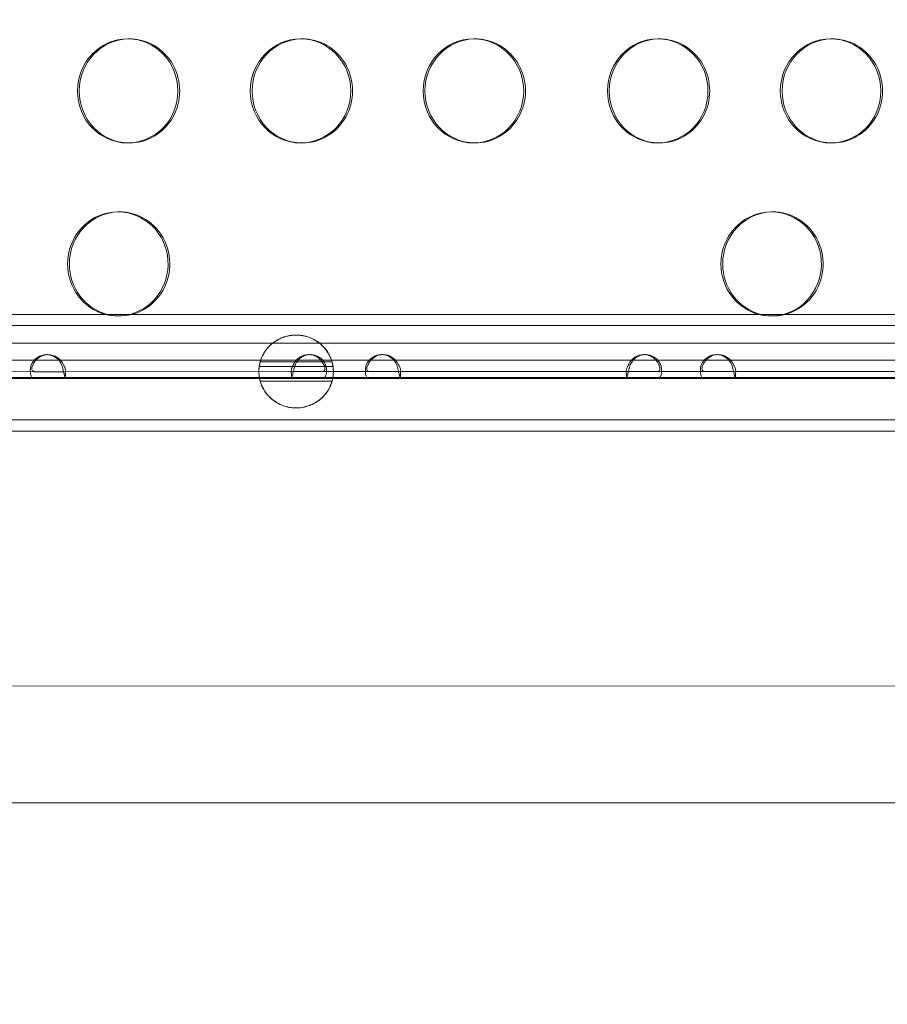
# Model space of a CAD drawing. Units: millimetres. Extents: x 136897 to 154549, y 97943 to 108606.
# Drawn here: x 139631 to 139881, y 103190 to 103474 of the extents above; entities that cross this region are included whole.
import ezdxf

# ---------------------------------------------------------------- set-up
doc = ezdxf.new("R2010")
doc.units = ezdxf.units.MM
doc.layers.add('BS', color=7, linetype='Continuous')

# ---------------------------------------------------------------- blocks, each defined once
blk = doc.blocks.new('A$C02301723')
at = {"color": 0, "linetype": 'Continuous', "lineweight": 0}
for p, q in [((63546.56, 56852.34), (63546.05, 56852.34)), ((63596.41, 56852.34), (63595.89, 56852.34)), ((63646.25, 56852.34), (63645.73, 56852.34)), ((63699.37, 56852.34), (63698.86, 56852.34)), ((63749.22, 56852.34), (63748.7, 56852.34)), ((63546.56, 56822.34), (63546.05, 56822.34)), ((63596.41, 56822.34), (63595.89, 56822.34)), ((63646.25, 56822.34), (63645.73, 56822.34)), ((63699.37, 56822.34), (63698.86, 56822.34)), ((63749.22, 56822.34), (63748.7, 56822.34)), ((63543.73, 56802.46), (63543.21, 56802.46)), ((63732.08, 56802.46), (63731.57, 56802.46)), ((63018.25, 56772.93), (64165.89, 56772.93)), ((63543.73, 56772.46), (63543.21, 56772.46)), ((63732.08, 56772.46), (63731.57, 56772.46)), ((63018.25, 56769.68), (64191.93, 56769.68)), ((64305.59, 56764.63), (62927.07, 56764.58)), ((64306.11, 56764.63), (62927.58, 56764.58)), ((63523.14, 56761.31), (63522.63, 56761.31)), ((63598.21, 56761.31), (63598.73, 56761.31)), ((63619.74, 56761.32), (63619.22, 56761.32)), ((63694.81, 56761.31), (63695.32, 56761.31)), ((63716.33, 56761.32), (63715.81, 56761.32)), ((64202.68, 56759.68), (62981.22, 56759.68)), ((63505.49, 56756.4), (63593.3, 56756.41)), ((63583.87, 56756.44), (63583.87, 56756.45)), ((63583.97, 56757.86), (63605.25, 56757.91)), ((63602.09, 56756.41), (63689.9, 56756.41)), ((63605.36, 56756.44), (63605.36, 56756.45)), ((63698.68, 56756.41), (63786.49, 56756.42)), ((63295.38, 56754.68), (63584.02, 56754.68)), ((63505.49, 56754.4), (63593.3, 56754.41)), ((63605.2, 56754.68), (63584.02, 56754.68)), ((63602.09, 56754.41), (63689.9, 56754.41)), ((63605.2, 56754.68), (63893.85, 56754.68)), ((63698.68, 56754.41), (63786.49, 56754.42)), ((63018.25, 56742.48), (64191.93, 56742.48)), ((63018.25, 56739.23), (64045.59, 56739.23)), ((63912.96, 56665.81), (63082.97, 56665.73)), ((64081.37, 56632.13), (63082.98, 56632.03))]:
    blk.add_line(p, q, dxfattribs=at)
at = {"color": 0, "linetype": 'Continuous', "lineweight": 0, "extrusion": (0, 0, -1)}
for centre, major_axis, ratio, start_param, end_param in [((63546.05, 56837.34), (0, -15), 0.965926, -4.712427, 1.570758), ((63595.89, 56837.34), (0, -15), 0.965926, -4.712427, 1.570758), ((63645.73, 56837.34), (0, -15), 0.965926, -4.712427, 1.570758), ((63698.86, 56837.34), (0, -15), 0.965926, -4.712427, 1.570758), ((63748.7, 56837.34), (0, -15), 0.965926, -4.712427, 1.570758), ((63543.21, 56787.46), (0, 15), 0.965926, -1.570835, 2.892232), ((63731.57, 56787.46), (0, 15), 0.965926, -1.570835, 2.890499), ((63543.21, 56787.46), (0, -15), 0.965926, 0.24936, 1.570758), ((63731.57, 56787.46), (0, -15), 0.965926, 0.251093, 1.570758), ((63543.21, 56787.46), (0, -15), 0.965926, -0.24936, 0.24936), ((63731.57, 56787.46), (0, -15), 0.965926, -0.251093, 0.251093), ((63522.63, 56756.31), (0, 5), 0.965926, -1.139331, 1.13923), ((63598.21, 56756.31), (0, 5), 0.965942, -1.10139, 1.101317), ((63619.22, 56756.32), (0, 5), 0.965926, -1.139279, 1.139177), ((63694.81, 56756.31), (0, 5), 0.965942, -1.10139, 1.101317), ((63715.81, 56756.32), (0, 5), 0.965926, -1.139227, 1.139125), ((63594.61, 56756.45), (10.74, 0), 0.977341, 2.972597, 3.453908), ((63594.61, 56756.45), (10.74, 0), 0.977341, -0.312315, 0.168996), ((63523.12, 56754.4), (5, 0), 0.000013, 0.1688, 2.449194), ((63594.61, 56756.45), (10.74, 0), 0.977341, 2.960855, 2.972596), ((63598.23, 56754.41), (-5, 0), 0.000013, 0.207691, 2.410399), ((63594.61, 56756.45), (10.74, 0), 0.977341, 0.168996, 0.180738), ((63619.71, 56754.41), (5, 0), 0.000013, 0.168748, 2.449246), ((63694.83, 56754.41), (-5, 0), 0.000013, 0.207691, 2.410399), ((63716.31, 56754.41), (5, 0), 0.000013, 0.168695, 2.449299)]:
    blk.add_ellipse(centre, major_axis=major_axis, ratio=ratio, start_param=start_param, end_param=end_param, dxfattribs=at)
at = {"color": 0, "linetype": 'Continuous', "lineweight": 0}
for centre, major_axis, ratio, start_param, end_param in [((63546.56, 56837.34), (0, 15), 0.965926, 0.017864, 1.570835), ((63546.56, 56837.34), (0, -15), 0.965926, -0.017864, 3.159457), ((63596.41, 56837.34), (0, 15), 0.965926, 0.017864, 1.570835), ((63596.41, 56837.34), (0, -15), 0.965926, -0.017864, 3.159457), ((63646.25, 56837.34), (0, 15), 0.965926, 0.017864, 1.570835), ((63646.25, 56837.34), (0, -15), 0.965926, -0.017864, 3.159457), ((63699.37, 56837.34), (0, 15), 0.965926, 0.017864, 1.570835), ((63699.37, 56837.34), (0, -15), 0.965926, -0.017864, 3.159457), ((63749.22, 56837.34), (0, 15), 0.965926, 0.017864, 1.570835), ((63749.22, 56837.34), (0, -15), 0.965926, -0.017864, 3.159457), ((63546.56, 56837.34), (0, -15), 0.965926, -1.570758, -0.017864), ((63596.41, 56837.34), (0, -15), 0.965926, -1.570758, -0.017864), ((63646.25, 56837.34), (0, -15), 0.965926, -1.570758, -0.017864), ((63699.37, 56837.34), (0, -15), 0.965926, -1.570758, -0.017864), ((63749.22, 56837.34), (0, -15), 0.965926, -1.570758, -0.017864), ((63543.73, 56787.46), (0, 15), 0.965926, 0.017864, 1.570835), ((63543.73, 56787.46), (0, -15), 0.965926, -0.24936, 3.159457), ((63732.08, 56787.46), (0, 15), 0.965926, 0.017864, 1.570835), ((63732.08, 56787.46), (0, -15), 0.965926, -0.251093, 3.159457), ((63543.73, 56787.46), (0, -15), 0.965926, -1.570758, -0.24936), ((63732.08, 56787.46), (0, -15), 0.965926, -1.570758, -0.251093), ((63523.14, 56756.31), (0, 5), 0.965926, -1.13923, 1.139331), ((63598.73, 56756.31), (0, 5), 0.965942, -1.101317, 1.10139), ((63619.74, 56756.32), (0, 5), 0.965926, -1.139177, 1.139279), ((63695.32, 56756.31), (0, 5), 0.965942, -1.101317, 1.10139), ((63716.33, 56756.32), (0, 5), 0.965926, -1.139125, 1.139227), ((63594.61, 56756.44), (10.74, 0), 0.977341, 2.87233, 3.006272), ((63594.61, 56756.44), (10.74, 0), 0.977341, 0.140266, 0.269263), ((63523.12, 56756.4), (5, 0), 0.000013, -2.449194, -0.1688), ((63598.23, 56756.41), (-5, 0), 0.000013, -2.410399, -0.207691), ((63619.71, 56756.41), (5, 0), 0.000013, -2.449246, -0.168748), ((63694.83, 56756.41), (-5, 0), 0.000013, -2.410399, -0.207691), ((63716.31, 56756.41), (5, 0), 0.000013, -2.449299, -0.168695)]:
    blk.add_ellipse(centre, major_axis=major_axis, ratio=ratio, start_param=start_param, end_param=end_param, dxfattribs=at)
for points, knots in [([(63604.97, 56759.24), (63604.93, 56759.37), (63604.89, 56759.52), (63604.77, 56759.88), (63604.67, 56760.14), (63604.3, 56761.02), (63603.94, 56761.76), (63602.61, 56763.55), (63601.65, 56764.49), (63599.93, 56765.59), (63599.21, 56765.98), (63597.88, 56766.46), (63597.37, 56766.61), (63596.46, 56766.79), (63596.1, 56766.85), (63595.48, 56766.91), (63595.23, 56766.93), (63594.91, 56766.94), (63594.84, 56766.94), (63594.73, 56766.94), (63594.69, 56766.94), (63594.61, 56766.94), (63594.57, 56766.94), (63594.48, 56766.94), (63594.44, 56766.94), (63594.31, 56766.94), (63594.24, 56766.94), (63593.8, 56766.92), (63593.45, 56766.89), (63592.76, 56766.79), (63592.44, 56766.73), (63591.8, 56766.58), (63591.49, 56766.49), (63590.71, 56766.24), (63590.29, 56766.06), (63589.14, 56765.52), (63588.52, 56765.11), (63586.31, 56763.44), (63585.25, 56761.77), (63584.44, 56759.87), (63584.38, 56759.66), (63584.26, 56759.24)], [0.226239, 0.226239, 0.226239, 0.226239, 0.772519, 0.772519, 1.653119, 1.653119, 3.419819, 3.419819, 5.487637, 5.487637, 6.494834, 6.494834, 6.980903, 6.980903, 7.253862, 7.253862, 7.417585, 7.417585, 7.461306, 7.461306, 7.487394, 7.487394, 7.510595, 7.510595, 7.53976, 7.53976, 7.585143, 7.585143, 7.801177, 7.801177, 8.009302, 8.009302, 8.247462, 8.247462, 8.65263, 8.65263, 9.528575, 9.528575, 12.717776, 12.717776, 14.156715, 14.156715, 14.156715, 14.156715]), ([(63584.39, 56759.68), (63584.41, 56759.73), (63584.42, 56759.78), (63584.6, 56760.29), (63584.82, 56760.83), (63585.55, 56762.15), (63586.16, 56763.13), (63587.82, 56764.61), (63588.41, 56765.07), (63589.76, 56765.83), (63590.41, 56766.15), (63591.76, 56766.59), (63592.38, 56766.74), (63593.42, 56766.89), (63593.79, 56766.93), (63594.26, 56766.94), (63594.34, 56766.95), (63594.47, 56766.95), (63594.51, 56766.95), (63594.59, 56766.95), (63594.63, 56766.95), (63594.71, 56766.95), (63594.75, 56766.95), (63594.86, 56766.95), (63594.93, 56766.95), (63595.31, 56766.93), (63595.61, 56766.91), (63596.32, 56766.82), (63596.71, 56766.76), (63597.53, 56766.57), (63597.93, 56766.44), (63598.8, 56766.13), (63599.22, 56765.95), (63600.19, 56765.45), (63600.67, 56765.14), (63601.86, 56764.26), (63602.43, 56763.68), (63603.54, 56762.39), (63603.94, 56761.69), (63604.51, 56760.59), (63604.7, 56760.09), (63604.84, 56759.68)], [0.06546, 0.06546, 0.06546, 0.06546, 0.221941, 0.221941, 1.577889, 1.577889, 3.077733, 3.077733, 3.638764, 3.638764, 4.004688, 4.004688, 4.245702, 4.245702, 4.369113, 4.369113, 4.395208, 4.395208, 4.408928, 4.408928, 4.420135, 4.420135, 4.433051, 4.433051, 4.455447, 4.455447, 4.548314, 4.548314, 4.669706, 4.669706, 4.810208, 4.810208, 4.993298, 4.993298, 5.296639, 5.296639, 5.953762, 5.953762, 7.009288, 7.009288, 8.119415, 8.119415, 8.119415, 8.119415]), ([(63584.39, 56759.68), (63588.52, 56759.68), (63592.65, 56759.68), (63599.47, 56759.68), (63602.15, 56759.68), (63604.84, 56759.68)], [-25.632859, -25.632859, -25.632859, -25.632859, -12.83481, -12.83481, -4.51381, -4.51381, -4.51381, -4.51381]), ([(63593.83, 56758.41), (63593.83, 56758.41), (63593.83, 56758.42), (63593.84, 56758.42), (63593.86, 56758.47), (63593.88, 56758.52), (63593.91, 56758.57)], [0.62852024, 0.62852024, 0.62852024, 0.62852024, 0.63106801, 0.63106801, 0.63106801, 0.65264815, 0.65264815, 0.65264815, 0.65264815]), ([(63594.42, 56758.57), (63594.4, 56758.52), (63594.38, 56758.47), (63594.35, 56758.42), (63594.35, 56758.42), (63594.35, 56758.41), (63594.35, 56758.41)], [-0.65264815, -0.65264815, -0.65264815, -0.65264815, -0.63106801, -0.63106801, -0.63106801, -0.62852024, -0.62852024, -0.62852024, -0.62852024]), ([(63602.52, 56758.57), (63602.54, 56758.52), (63602.57, 56758.47), (63602.59, 56758.42), (63602.59, 56758.42), (63602.59, 56758.41), (63602.6, 56758.41)], [0, 0, 0, 0, 0.02161981, 0.02161981, 0.02161981, 0.02415298, 0.02415298, 0.02415298, 0.02415298]), ([(63603.11, 56758.41), (63603.11, 56758.41), (63603.11, 56758.42), (63603.11, 56758.42), (63603.08, 56758.47), (63603.06, 56758.52), (63603.04, 56758.57)], [-0.02415298, -0.02415298, -0.02415298, -0.02415298, -0.02161981, -0.02161981, -0.02161981, 0, 0, 0, 0]), ([(63690.42, 56758.41), (63690.43, 56758.42), (63690.43, 56758.42), (63690.43, 56758.43), (63690.45, 56758.47), (63690.48, 56758.52), (63690.5, 56758.57)], [0.62872761, 0.62872761, 0.62872761, 0.62872761, 0.63106801, 0.63106801, 0.63106801, 0.65264815, 0.65264815, 0.65264815, 0.65264815]), ([(63691.02, 56758.57), (63690.99, 56758.52), (63690.97, 56758.47), (63690.95, 56758.43), (63690.95, 56758.42), (63690.94, 56758.42), (63690.94, 56758.41)], [-0.65264815, -0.65264815, -0.65264815, -0.65264815, -0.63106801, -0.63106801, -0.63106801, -0.62872761, -0.62872761, -0.62872761, -0.62872761]), ([(63699.11, 56758.57), (63699.14, 56758.52), (63699.16, 56758.47), (63699.18, 56758.43), (63699.19, 56758.42), (63699.19, 56758.42), (63699.19, 56758.41)], [0, 0, 0, 0, 0.02161981, 0.02161981, 0.02161981, 0.02394528, 0.02394528, 0.02394528, 0.02394528]), ([(63699.71, 56758.41), (63699.7, 56758.42), (63699.7, 56758.42), (63699.7, 56758.43), (63699.68, 56758.47), (63699.66, 56758.52), (63699.63, 56758.57)], [-0.02394528, -0.02394528, -0.02394528, -0.02394528, -0.02161981, -0.02161981, -0.02161981, 0, 0, 0, 0]), ([(63519.27, 56754.4), (63519.14, 56754.4), (63519.01, 56754.42), (63518.66, 56754.56), (63518.47, 56754.75), (63518.17, 56755.28), (63518.07, 56755.61), (63517.97, 56756.36), (63517.97, 56756.74), (63518.02, 56757.36), (63518.05, 56757.56), (63518.13, 56757.98), (63518.18, 56758.19), (63518.24, 56758.4)], [0, 0, 0, 0, 0.0781893, 0.0781893, 0.2316368, 0.2316368, 0.3812001, 0.3812001, 0.5133296, 0.5133296, 0.5793516, 0.5793516, 0.6455477, 0.6455477, 0.6455477, 0.6455477]), ([(63518.76, 56758.4), (63518.72, 56758.35), (63518.69, 56758.29), (63518.56, 56758.01), (63518.48, 56757.79), (63518.42, 56757.38), (63518.42, 56757.19), (63518.49, 56756.88), (63518.55, 56756.75), (63518.71, 56756.56), (63518.8, 56756.5), (63518.96, 56756.44), (63519.02, 56756.43), (63519.14, 56756.41), (63519.21, 56756.4), (63519.27, 56756.4)], [0, 0, 0, 0, 0.0196986, 0.0196986, 0.0927388, 0.0927388, 0.1586611, 0.1586611, 0.2222186, 0.2222186, 0.2743556, 0.2743556, 0.3013019, 0.3013019, 0.3291715, 0.3291715, 0.3291715, 0.3291715]), ([(63527.01, 56758.4), (63527.09, 56758.15), (63527.16, 56757.91), (63527.35, 56757.17), (63527.47, 56756.7), (63527.69, 56755.86), (63527.78, 56755.49), (63527.93, 56754.94), (63527.98, 56754.74), (63528.03, 56754.54), (63528.05, 56754.49), (63528.06, 56754.42), (63528.06, 56754.4), (63528.05, 56754.4)], [0, 0, 0, 0, 0.0782072, 0.0782072, 0.2316863, 0.2316863, 0.3812654, 0.3812654, 0.513379, 0.513379, 0.5793922, 0.5793922, 0.6455783, 0.6455783, 0.6455783, 0.6455783]), ([(63528.05, 56756.4), (63528.07, 56756.4), (63528.09, 56756.4), (63528.16, 56756.43), (63528.19, 56756.48), (63528.19, 56756.67), (63528.17, 56756.79), (63528.1, 56757.09), (63528.05, 56757.26), (63527.93, 56757.6), (63527.86, 56757.75), (63527.75, 56757.99), (63527.71, 56758.08), (63527.62, 56758.24), (63527.58, 56758.32), (63527.53, 56758.4)], [0, 0, 0, 0, 0.019681, 0.019681, 0.0926709, 0.0926709, 0.158569, 0.158569, 0.2221288, 0.2221288, 0.274304, 0.274304, 0.3012733, 0.3012733, 0.3291691, 0.3291691, 0.3291691, 0.3291691]), ([(63528.19, 56756.55), (63528.14, 56756.15), (63528.11, 56755.73), (63528.07, 56755.02), (63528.06, 56754.71), (63528.06, 56754.42)], [0, 0, 0, 0, 1.219481, 1.219481, 2.208889, 2.208889, 2.208889, 2.208889]), ([(63583.97, 56757.86), (63583.9, 56757.38), (63583.87, 56756.9), (63583.87, 56755.72), (63583.95, 56755.02), (63584.14, 56754.09), (63584.2, 56753.87), (63584.26, 56753.64)], [1.4351958, 1.4351958, 1.4351958, 1.4351958, 1.5803163, 1.5803163, 1.7888764, 1.7888764, 1.8571363, 1.8571363, 1.8571363, 1.8571363]), ([(63593.3, 56756.41), (63593.27, 56756.41), (63593.24, 56756.41), (63593.18, 56756.47), (63593.16, 56756.54), (63593.18, 56756.76), (63593.2, 56756.9), (63593.29, 56757.22), (63593.36, 56757.4), (63593.48, 56757.72), (63593.54, 56757.85), (63593.67, 56758.12), (63593.74, 56758.26), (63593.82, 56758.39)], [0, 0, 0, 0, 0.0395982, 0.0395982, 0.1118662, 0.1118662, 0.1783754, 0.1783754, 0.2440454, 0.2440454, 0.2891539, 0.2891539, 0.3364157, 0.3364157, 0.3364157, 0.3364157]), ([(63593.3, 56754.42), (63593.29, 56754.74), (63593.28, 56755.07), (63593.24, 56755.79), (63593.21, 56756.17), (63593.17, 56756.55)], [0, 0, 0, 0, 1.071397, 1.071397, 2.209268, 2.209268, 2.209268, 2.209268]), ([(63594.34, 56758.38), (63594.27, 56758.13), (63594.2, 56757.88), (63594, 56757.15), (63593.88, 56756.68), (63593.67, 56755.84), (63593.57, 56755.48), (63593.43, 56754.93), (63593.37, 56754.73), (63593.31, 56754.51), (63593.29, 56754.41), (63593.3, 56754.41)], [0, 0, 0, 0, 0.0778324, 0.0778324, 0.2305527, 0.2305527, 0.379224, 0.379224, 0.5090364, 0.5090364, 0.6020642, 0.6020642, 0.6020642, 0.6020642]), ([(63593.34, 56756.41), (63593.33, 56756.41), (63593.32, 56756.41), (63593.31, 56756.41), (63593.31, 56756.41), (63593.31, 56756.41), (63593.3, 56756.41)], [0, 0, 0, 0, 0.02162107, 0.02162107, 0.02162107, 0.02684848, 0.02684848, 0.02684848, 0.02684848]), ([(63593.82, 56758.39), (63593.82, 56758.39), (63593.82, 56758.4), (63593.83, 56758.4), (63593.83, 56758.4), (63593.83, 56758.41)], [0, 0, 0, 0, 0.00081608, 0.00081608, 0.001633003, 0.001633003, 0.001633003, 0.001633003]), ([(63594.35, 56758.41), (63594.35, 56758.4), (63594.34, 56758.4), (63594.34, 56758.39), (63594.34, 56758.38), (63594.34, 56758.38)], [0, 0, 0, 0, 0.00143745, 0.00143745, 0.002874871, 0.002874871, 0.002874871, 0.002874871]), ([(63602.09, 56756.41), (63602.08, 56756.41), (63602.07, 56756.41), (63602.06, 56756.41), (63602.03, 56756.41), (63601.99, 56756.41), (63601.96, 56756.41)], [0.62582058, 0.62582058, 0.62582058, 0.62582058, 0.63103925, 0.63103925, 0.63103925, 0.65261945, 0.65261945, 0.65261945, 0.65261945]), ([(63602.6, 56758.39), (63602.67, 56758.28), (63602.73, 56758.17), (63602.86, 56757.84), (63602.91, 56757.62), (63602.94, 56757.23), (63602.92, 56757.06), (63602.82, 56756.77), (63602.74, 56756.66), (63602.57, 56756.52), (63602.49, 56756.48), (63602.3, 56756.42), (63602.2, 56756.41), (63602.09, 56756.41)], [0, 0, 0, 0, 0.0396167, 0.0396167, 0.1118978, 0.1118978, 0.1784093, 0.1784093, 0.2440673, 0.2440673, 0.2891449, 0.2891449, 0.3363695, 0.3363695, 0.3363695, 0.3363695]), ([(63602.09, 56754.41), (63602.22, 56754.41), (63602.35, 56754.43), (63602.7, 56754.57), (63602.89, 56754.75), (63603.19, 56755.28), (63603.29, 56755.62), (63603.38, 56756.36), (63603.39, 56756.74), (63603.33, 56757.43), (63603.28, 56757.85), (63603.12, 56758.38)], [0, 0, 0, 0, 0.0778242, 0.0778242, 0.2305345, 0.2305345, 0.3792055, 0.3792055, 0.5090258, 0.5090258, 0.6022797, 0.6022797, 0.6022797, 0.6022797]), ([(63602.6, 56758.41), (63602.6, 56758.4), (63602.6, 56758.4), (63602.6, 56758.4), (63602.6, 56758.39), (63602.6, 56758.39)], [0, 0, 0, 0, 0.000823193, 0.000823193, 0.001645527, 0.001645527, 0.001645527, 0.001645527]), ([(63603.12, 56758.38), (63603.12, 56758.38), (63603.12, 56758.39), (63603.12, 56758.4), (63603.12, 56758.4), (63603.11, 56758.41)], [0, 0, 0, 0, 0.001446816, 0.001446816, 0.002893665, 0.002893665, 0.002893665, 0.002893665]), ([(63604.97, 56753.64), (63605.23, 56754.58), (63605.36, 56755.55), (63605.36, 56756.94), (63605.32, 56757.43), (63605.25, 56757.91)], [4.9967737, 4.9967737, 4.9967737, 4.9967737, 5.2742997, 5.2742997, 5.4174028, 5.4174028, 5.4174028, 5.4174028]), ([(63615.87, 56754.41), (63615.73, 56754.41), (63615.6, 56754.43), (63615.25, 56754.57), (63615.06, 56754.75), (63614.76, 56755.28), (63614.66, 56755.62), (63614.56, 56756.36), (63614.56, 56756.75), (63614.61, 56757.36), (63614.64, 56757.57), (63614.72, 56757.99), (63614.77, 56758.2), (63614.83, 56758.41)], [0, 0, 0, 0, 0.0781883, 0.0781883, 0.231634, 0.231634, 0.3811964, 0.3811964, 0.5133268, 0.5133268, 0.5793493, 0.5793493, 0.6455459, 0.6455459, 0.6455459, 0.6455459]), ([(63615.35, 56758.41), (63615.32, 56758.35), (63615.29, 56758.29), (63615.15, 56758.02), (63615.08, 56757.8), (63615.01, 56757.38), (63615.01, 56757.2), (63615.08, 56756.88), (63615.14, 56756.75), (63615.31, 56756.57), (63615.4, 56756.51), (63615.55, 56756.45), (63615.61, 56756.43), (63615.73, 56756.41), (63615.8, 56756.41), (63615.87, 56756.41)], [0, 0, 0, 0, 0.0196997, 0.0196997, 0.0927427, 0.0927427, 0.1586663, 0.1586663, 0.2222238, 0.2222238, 0.2743585, 0.2743585, 0.3013036, 0.3013036, 0.3291717, 0.3291717, 0.3291717, 0.3291717]), ([(63623.61, 56758.41), (63623.68, 56758.16), (63623.75, 56757.91), (63623.95, 56757.18), (63624.06, 56756.71), (63624.28, 56755.86), (63624.37, 56755.5), (63624.52, 56754.94), (63624.57, 56754.74), (63624.63, 56754.54), (63624.64, 56754.49), (63624.65, 56754.42), (63624.65, 56754.41), (63624.64, 56754.41)], [0, 0, 0, 0, 0.0782082, 0.0782082, 0.2316892, 0.2316892, 0.3812691, 0.3812691, 0.5133818, 0.5133818, 0.5793945, 0.5793945, 0.64558, 0.64558, 0.64558, 0.64558]), ([(63624.64, 56756.41), (63624.66, 56756.41), (63624.68, 56756.41), (63624.75, 56756.43), (63624.78, 56756.49), (63624.78, 56756.68), (63624.77, 56756.8), (63624.69, 56757.1), (63624.64, 56757.27), (63624.52, 56757.6), (63624.45, 56757.76), (63624.34, 56758), (63624.3, 56758.08), (63624.22, 56758.25), (63624.17, 56758.33), (63624.12, 56758.41)], [0, 0, 0, 0, 0.01968, 0.01968, 0.092667, 0.092667, 0.1585638, 0.1585638, 0.2221237, 0.2221237, 0.274301, 0.274301, 0.3012717, 0.3012717, 0.3291689, 0.3291689, 0.3291689, 0.3291689]), ([(63624.78, 56756.55), (63624.74, 56756.15), (63624.71, 56755.74), (63624.67, 56755.03), (63624.66, 56754.72), (63624.65, 56754.42)], [0, 0, 0, 0, 1.219442, 1.219442, 2.208898, 2.208898, 2.208898, 2.208898]), ([(63689.9, 56756.41), (63689.86, 56756.41), (63689.83, 56756.42), (63689.77, 56756.48), (63689.75, 56756.55), (63689.77, 56756.77), (63689.8, 56756.9), (63689.89, 56757.22), (63689.95, 56757.4), (63690.08, 56757.72), (63690.13, 56757.85), (63690.27, 56758.13), (63690.34, 56758.26), (63690.42, 56758.4)], [0, 0, 0, 0, 0.0395869, 0.0395869, 0.1118468, 0.1118468, 0.1783547, 0.1783547, 0.2440321, 0.2440321, 0.289097, 0.289097, 0.3363121, 0.3363121, 0.3363121, 0.3363121]), ([(63689.89, 56754.42), (63689.88, 56754.84), (63689.86, 56755.28), (63689.81, 56756.01), (63689.79, 56756.28), (63689.76, 56756.55)], [0, 0, 0, 0, 1.387417, 1.387417, 2.208605, 2.208605, 2.208605, 2.208605]), ([(63690.93, 56758.38), (63690.86, 56758.13), (63690.79, 56757.89), (63690.59, 56757.15), (63690.47, 56756.68), (63690.26, 56755.84), (63690.17, 56755.48), (63690.02, 56754.93), (63689.97, 56754.74), (63689.91, 56754.51), (63689.88, 56754.41), (63689.9, 56754.41)], [0, 0, 0, 0, 0.0778329, 0.0778329, 0.2305542, 0.2305542, 0.3792269, 0.3792269, 0.5089303, 0.5089303, 0.6017597, 0.6017597, 0.6017597, 0.6017597]), ([(63689.93, 56756.41), (63689.92, 56756.41), (63689.91, 56756.41), (63689.9, 56756.41), (63689.9, 56756.41), (63689.9, 56756.41), (63689.9, 56756.41)], [0, 0, 0, 0, 0.02162107, 0.02162107, 0.02162107, 0.02684848, 0.02684848, 0.02684848, 0.02684848]), ([(63690.42, 56758.4), (63690.42, 56758.4), (63690.42, 56758.4), (63690.42, 56758.41), (63690.42, 56758.41), (63690.42, 56758.41)], [0, 0, 0, 0, 0.000879488, 0.000879488, 0.001759958, 0.001759958, 0.001759958, 0.001759958]), ([(63690.94, 56758.41), (63690.94, 56758.41), (63690.94, 56758.4), (63690.94, 56758.39), (63690.93, 56758.39), (63690.93, 56758.38)], [0, 0, 0, 0, 0.001549225, 0.001549225, 0.003098416, 0.003098416, 0.003098416, 0.003098416]), ([(63698.68, 56756.41), (63698.67, 56756.41), (63698.66, 56756.41), (63698.66, 56756.41), (63698.62, 56756.41), (63698.59, 56756.41), (63698.55, 56756.41)], [0.62582058, 0.62582058, 0.62582058, 0.62582058, 0.63103925, 0.63103925, 0.63103925, 0.65261945, 0.65261945, 0.65261945, 0.65261945]), ([(63699.2, 56758.4), (63699.26, 56758.28), (63699.32, 56758.17), (63699.45, 56757.84), (63699.5, 56757.63), (63699.53, 56757.24), (63699.51, 56757.07), (63699.41, 56756.78), (63699.34, 56756.66), (63699.17, 56756.52), (63699.08, 56756.48), (63698.9, 56756.42), (63698.79, 56756.41), (63698.68, 56756.41)], [0, 0, 0, 0, 0.0396168, 0.0396168, 0.1118983, 0.1118983, 0.1784101, 0.1784101, 0.2440685, 0.2440685, 0.289087, 0.289087, 0.3362458, 0.3362458, 0.3362458, 0.3362458]), ([(63698.68, 56754.41), (63698.82, 56754.41), (63698.95, 56754.43), (63699.3, 56754.57), (63699.49, 56754.76), (63699.78, 56755.29), (63699.88, 56755.62), (63699.98, 56756.36), (63699.98, 56756.74), (63699.92, 56757.44), (63699.87, 56757.85), (63699.72, 56758.38)], [0, 0, 0, 0, 0.0778197, 0.0778197, 0.230525, 0.230525, 0.3791968, 0.3791968, 0.5089183, 0.5089183, 0.6021126, 0.6021126, 0.6021126, 0.6021126]), ([(63699.19, 56758.41), (63699.19, 56758.41), (63699.19, 56758.41), (63699.2, 56758.4), (63699.2, 56758.4), (63699.2, 56758.4)], [0, 0, 0, 0, 0.00088695, 0.00088695, 0.001772902, 0.001772902, 0.001772902, 0.001772902]), ([(63699.72, 56758.38), (63699.71, 56758.39), (63699.71, 56758.39), (63699.71, 56758.4), (63699.71, 56758.41), (63699.71, 56758.41)], [0, 0, 0, 0, 0.001558357, 0.001558357, 0.003116751, 0.003116751, 0.003116751, 0.003116751]), ([(63712.46, 56754.41), (63712.32, 56754.41), (63712.19, 56754.43), (63711.84, 56754.57), (63711.65, 56754.76), (63711.36, 56755.29), (63711.25, 56755.62), (63711.16, 56756.37), (63711.15, 56756.75), (63711.2, 56757.37), (63711.23, 56757.57), (63711.31, 56757.99), (63711.36, 56758.2), (63711.43, 56758.41)], [0, 0, 0, 0, 0.0781872, 0.0781872, 0.2316312, 0.2316312, 0.3811927, 0.3811927, 0.513324, 0.513324, 0.579347, 0.579347, 0.6455442, 0.6455442, 0.6455442, 0.6455442]), ([(63711.94, 56758.41), (63711.91, 56758.36), (63711.88, 56758.3), (63711.74, 56758.02), (63711.67, 56757.8), (63711.6, 56757.39), (63711.61, 56757.2), (63711.67, 56756.89), (63711.74, 56756.76), (63711.9, 56756.57), (63711.99, 56756.51), (63712.15, 56756.45), (63712.2, 56756.44), (63712.33, 56756.42), (63712.39, 56756.41), (63712.46, 56756.41)], [0, 0, 0, 0, 0.0197007, 0.0197007, 0.0927466, 0.0927466, 0.1586716, 0.1586716, 0.2222289, 0.2222289, 0.2743615, 0.2743615, 0.3013052, 0.3013052, 0.3291719, 0.3291719, 0.3291719, 0.3291719]), ([(63720.2, 56758.41), (63720.27, 56758.16), (63720.34, 56757.92), (63720.54, 56757.18), (63720.66, 56756.71), (63720.87, 56755.87), (63720.97, 56755.5), (63721.11, 56754.95), (63721.17, 56754.75), (63721.22, 56754.55), (63721.23, 56754.5), (63721.24, 56754.43), (63721.24, 56754.41), (63721.24, 56754.41)], [0, 0, 0, 0, 0.0782093, 0.0782093, 0.231692, 0.231692, 0.3812728, 0.3812728, 0.5133846, 0.5133846, 0.5793968, 0.5793968, 0.6455818, 0.6455818, 0.6455818, 0.6455818]), ([(63721.24, 56756.41), (63721.25, 56756.41), (63721.27, 56756.41), (63721.34, 56756.44), (63721.37, 56756.49), (63721.38, 56756.68), (63721.36, 56756.8), (63721.29, 56757.1), (63721.23, 56757.27), (63721.11, 56757.61), (63721.05, 56757.76), (63720.93, 56758), (63720.89, 56758.09), (63720.81, 56758.25), (63720.76, 56758.33), (63720.72, 56758.41)], [0, 0, 0, 0, 0.019679, 0.019679, 0.0926632, 0.0926632, 0.1585586, 0.1585586, 0.2221187, 0.2221187, 0.2742981, 0.2742981, 0.3012701, 0.3012701, 0.3291688, 0.3291688, 0.3291688, 0.3291688]), ([(63721.37, 56756.56), (63721.33, 56756.16), (63721.3, 56755.74), (63721.26, 56755.03), (63721.25, 56754.72), (63721.24, 56754.43)], [0, 0, 0, 0, 1.219401, 1.219401, 2.208906, 2.208906, 2.208906, 2.208906]), ([(63605.18, 56754.56), (63605.17, 56754.51), (63605.16, 56754.45), (63605.05, 56753.91), (63604.9, 56753.31), (63604.31, 56751.86), (63603.82, 56750.83), (63602.33, 56749.1), (63601.73, 56748.52), (63600.54, 56747.68), (63600.07, 56747.38), (63599.03, 56746.86), (63598.51, 56746.65), (63597.35, 56746.28), (63596.75, 56746.14), (63595.78, 56746.01), (63595.43, 56745.97), (63595, 56745.96), (63594.92, 56745.95), (63594.79, 56745.95), (63594.74, 56745.95), (63594.66, 56745.95), (63594.62, 56745.95), (63594.54, 56745.95), (63594.49, 56745.95), (63594.38, 56745.95), (63594.3, 56745.95), (63593.97, 56745.97), (63593.71, 56745.98), (63593.02, 56746.06), (63592.61, 56746.13), (63591.51, 56746.37), (63590.89, 56746.58), (63589.56, 56747.15), (63588.95, 56747.51), (63587.52, 56748.49), (63586.9, 56749.11), (63585.43, 56750.79), (63584.94, 56751.81), (63584.32, 56753.34), (63584.15, 56754.02), (63584.05, 56754.56)], [0.051648, 0.051648, 0.051648, 0.051648, 0.226065, 0.226065, 1.637783, 1.637783, 3.194343, 3.194343, 3.930059, 3.930059, 4.28862, 4.28862, 4.580665, 4.580665, 4.868044, 4.868044, 5.036143, 5.036143, 5.07273, 5.07273, 5.096237, 5.096237, 5.114912, 5.114912, 5.135862, 5.135862, 5.170803, 5.170803, 5.298865, 5.298865, 5.516924, 5.516924, 5.900666, 5.900666, 6.441456, 6.441456, 7.429186, 7.429186, 9.736998, 9.736998, 12.327183, 12.327183, 12.327183, 12.327183]), ([(63584.26, 56753.64), (63584.3, 56753.49), (63584.36, 56753.3), (63584.51, 56752.85), (63584.63, 56752.54), (63585.17, 56751.36), (63585.73, 56750.42), (63586.95, 56749.06), (63587.65, 56748.34), (63589.23, 56747.34), (63589.78, 56747.04), (63590.82, 56746.61), (63591.23, 56746.46), (63592.01, 56746.25), (63592.34, 56746.17), (63592.97, 56746.06), (63593.26, 56746.02), (63593.78, 56745.97), (63594.01, 56745.96), (63594.32, 56745.95), (63594.38, 56745.94), (63594.49, 56745.94), (63594.53, 56745.94), (63594.61, 56745.94), (63594.65, 56745.94), (63594.74, 56745.94), (63594.78, 56745.94), (63594.91, 56745.95), (63594.99, 56745.95), (63595.46, 56745.97), (63595.84, 56746), (63596.75, 56746.14), (63597.26, 56746.26), (63598.29, 56746.56), (63598.81, 56746.76), (63599.89, 56747.27), (63600.42, 56747.59), (63602.72, 56749.2), (63603.86, 56750.9), (63604.76, 56752.91), (63604.83, 56753.16), (63604.97, 56753.64)], [0.22409, 0.22409, 0.22409, 0.22409, 1.200159, 1.200159, 2.658531, 2.658531, 5.978993, 5.978993, 7.6655, 7.6655, 8.327177, 8.327177, 8.680129, 8.680129, 8.909582, 8.909582, 9.084559, 9.084559, 9.22467, 9.22467, 9.265681, 9.265681, 9.29103, 9.29103, 9.314156, 9.314156, 9.344039, 9.344039, 9.392316, 9.392316, 9.649852, 9.649852, 10.083522, 10.083522, 10.670322, 10.670322, 11.541003, 11.541003, 15.147081, 15.147081, 16.844698, 16.844698, 16.844698, 16.844698]), ([(63593.3, 56754.41), (63593.31, 56754.41), (63593.31, 56754.41), (63593.31, 56754.41), (63593.32, 56754.41), (63593.33, 56754.41), (63593.34, 56754.41)], [-0.02684848, -0.02684848, -0.02684848, -0.02684848, -0.02162107, -0.02162107, -0.02162107, 0, 0, 0, 0]), ([(63601.96, 56754.41), (63601.99, 56754.41), (63602.03, 56754.41), (63602.06, 56754.41), (63602.07, 56754.41), (63602.08, 56754.41), (63602.09, 56754.41)], [-0.65261945, -0.65261945, -0.65261945, -0.65261945, -0.63103925, -0.63103925, -0.63103925, -0.62582058, -0.62582058, -0.62582058, -0.62582058]), ([(63689.9, 56754.41), (63689.9, 56754.41), (63689.9, 56754.41), (63689.9, 56754.41), (63689.91, 56754.41), (63689.92, 56754.41), (63689.93, 56754.41)], [-0.02684848, -0.02684848, -0.02684848, -0.02684848, -0.02162107, -0.02162107, -0.02162107, 0, 0, 0, 0]), ([(63698.55, 56754.41), (63698.59, 56754.41), (63698.62, 56754.41), (63698.66, 56754.41), (63698.66, 56754.41), (63698.67, 56754.41), (63698.68, 56754.41)], [-0.65261945, -0.65261945, -0.65261945, -0.65261945, -0.63103925, -0.63103925, -0.63103925, -0.62582058, -0.62582058, -0.62582058, -0.62582058])]:
    blk.add_open_spline(points, degree=3, knots=knots, dxfattribs=at)
for points in [[(63604.97, 56759.24), (63598.07, 56759.24), (63591.16, 56759.24), (63584.26, 56759.24)], [(63593.3, 56756.41), (63593.3, 56756.41), (63593.3, 56756.41), (63593.3, 56756.41)], [(63602.09, 56756.41), (63602.09, 56756.41), (63602.09, 56756.41), (63602.09, 56756.41)], [(63689.9, 56756.41), (63689.9, 56756.41), (63689.9, 56756.41), (63689.9, 56756.41)], [(63698.68, 56756.41), (63698.68, 56756.41), (63698.68, 56756.41), (63698.68, 56756.41)], [(63584.05, 56754.56), (63591.09, 56754.56), (63598.14, 56754.56), (63605.18, 56754.56)], [(63604.97, 56753.64), (63598.07, 56753.64), (63591.16, 56753.64), (63584.26, 56753.64)], [(63593.3, 56754.41), (63593.3, 56754.41), (63593.3, 56754.41), (63593.3, 56754.41)], [(63602.09, 56754.41), (63602.09, 56754.41), (63602.09, 56754.41), (63602.09, 56754.41)], [(63689.9, 56754.41), (63689.9, 56754.41), (63689.9, 56754.41), (63689.9, 56754.41)], [(63698.68, 56754.41), (63698.68, 56754.41), (63698.68, 56754.41), (63698.68, 56754.41)]]:
    blk.add_open_spline(points, degree=3, dxfattribs=at)

msp = doc.modelspace()

# ---------------------------------------------------------------- linework, layer by layer
at = {"layer": 'BS'}
msp.add_open_spline([(138914.986, 101677.478), (138063.482, 102061.711, 313.237), (136936.436, 103271.103, 2400.118), (136874.623, 104430.442, -780.641), (138457.802, 106335.301, -55.577), (140582.125, 106187.699, 371.066), (141539.004, 106591.159, -2309.056), (142774.553, 107965.913, 325.673), (145111.684, 108614.722, 272.587), (147481.115, 108584.411, -2487.648), (147817.651, 108115.307, 805.529), (149855.613, 107314.494, -243.878), (151894.277, 107701.643, 289.483), (152436.062, 106450.691, -1579.881), (154522.272, 104697.523, -3607.343), (154562.639, 104230.464, 200.09), (152364.35, 102454.344, 2197.224), (152076.183, 101375.941, -360.325), (149485.105, 102012.15, 91.922), (151560.812, 99854.659, -39.825), (149078.854, 98575.945, 9.13), (147272.929, 99504.154, -2.267), (145947.397, 97637.247, 0.585), (143903.668, 98600.666, 0.266), (142815.666, 99669.992, -1.465), (142275.957, 101575.281, 3.305), (141269.889, 100898.924, -5.257), (140231.003, 101308.447, 52.317), (139386.875, 101464.543, -173.591), (138914.986, 101677.478)], degree=3, knots=[0, 0, 0, 0, 2845.5838692, 4478.7377991, 7006.8586171, 8417.266283, 10186.3107119, 12643.4895665, 14368.1814661, 17316.2155197, 18777.898302, 21074.991294, 22448.3394209, 24301.905316, 26927.793823, 29725.6615051, 32350.3176674, 34119.418052, 35474.6094109, 36934.8677513, 39113.0963299, 40766.7004827, 42515.4475874, 44430.4272893, 46280.579255, 47801.0251053, 48336.6312054, 49352.0873268, 50929.0615012, 50929.0615012, 50929.0615012, 50929.0615012], dxfattribs=at)

# ---------------------------------------------------------------- block references
msp.add_blockref('A$C02301723', (76116.009, 46616.306), dxfattribs=at)

doc.saveas('drawing.dxf')
